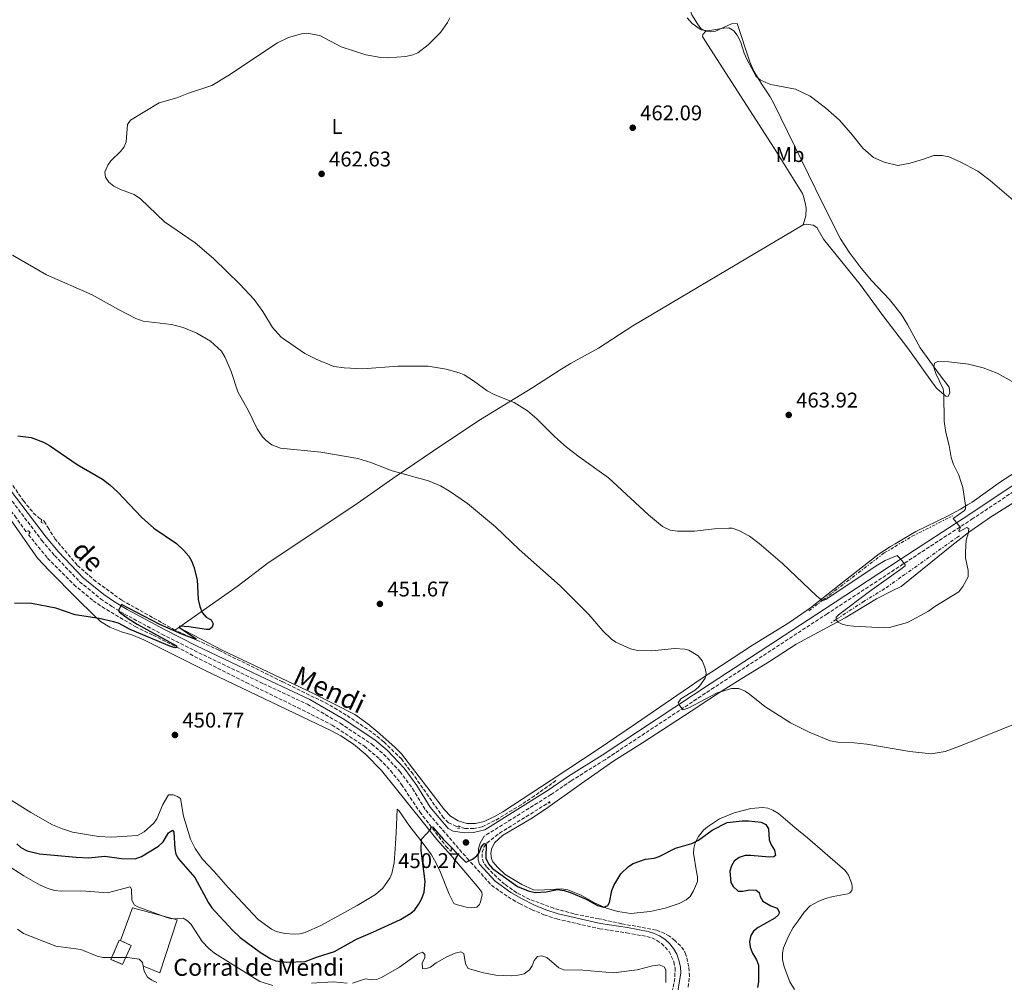
# Model space of a CAD drawing. Units: metres. Extents: x 625294 to 628770, y 4685604 to 4687977.
# Drawn here: x 627302 to 627765, y 4687277 to 4687730 of the extents above; entities that cross this region are included whole.
import ezdxf
from ezdxf.enums import TextEntityAlignment as Align

# ---------------------------------------------------------------- set-up
doc = ezdxf.new("R2010")
doc.units = ezdxf.units.M
doc.header["$MEASUREMENT"] = 0
for name, pattern in [('DGN Style 2', [1.7399219301090239, 1.043953158065414, -0.6959687720436097]), ('DGN Style 3', [2.435890702152634, 1.739921930109024, -0.6959687720436097]), ('DGN Style 5', [1.217945351076317, 0.5219765790327072, -0.6959687720436097]), ('DGN Style 7', [3.4798438602180486, 1.565929737098122, -0.6959687720436097, 0.5219765790327072, -0.6959687720436097])]:
    doc.linetypes.add(name, pattern=pattern)
for name, color, linetype, lineweight in [('Barranco lineal', 142, 'DGN Style 3', 13), ('Barranco lineal no visto', 142, 'DGN Style 5', 0), ('Cabeza de talud', 9, 'DGN Style 7', 0), ('Camino', 7, 'DGN Style 3', 0), ('construcción   en ruinas', 1, 'Continuous', 0), ('contrucción  en ruinas', 1, 'DGN Style 3', 13), ('corral', 7, 'Continuous', 0), ('Cota de punto acotado terreno', 7, 'Continuous', 0), ('Curva de nivel directora', 30, 'Continuous', 30), ('Curva de nivel intermedia', 30, 'Continuous', 0), ('Etiqueta de uso rústico', 92, 'Continuous', 0), ('Línea  de muro-pared o tapia', 1, 'Continuous', 13), ('Línea de cambio de uso (parcela vista)', 92, 'Continuous', 0), ('Margen derecho', 7, 'Continuous', 0), ('Pontón-alcantarilla (pasos de agua)', 1, 'DGN Style 2', 0), ('Punto acotado terreno (símbolo)', 7, 'Continuous', 0)]:
    doc.layers.add(name, color=color, linetype=linetype, lineweight=lineweight)
doc.styles.add('Style-Arial', font='arial.ttf')

# ---------------------------------------------------------------- blocks, each defined once
blk = doc.blocks.new('5PATER')
at = {"layer": 'Barranco lineal no visto', "linetype": 'Continuous', "lineweight": 0}
h = blk.add_hatch(color=51, dxfattribs=at)
edge = h.paths.add_edge_path()
edge.add_ellipse((0, 0), major_axis=(-0.1095731443231308, -0.1110710700762829), ratio=0.9994222409660317, start_angle=0, end_angle=360)

msp = doc.modelspace()

# ---------------------------------------------------------------- linework, layer by layer
at = {"layer": 'Barranco lineal', "color": 142, "linetype": 'DGN Style 3', "lineweight": 13}
for points in [[(627195.6699999999, 4687711.199999999, 450.3500000000058), (627197.3700000001, 4687703.59, 450.3999999999942), (627200.1500000004, 4687693.99, 450.2400000000052), (627207.8300000001, 4687672.789999999, 450.1399999999995), (627228.6200000001, 4687633.189999999, 450.0099999999948), (627244.0899999999, 4687604.609999999, 449.8999999999942), (627249.8600000005, 4687593.279999999, 449.7599999999948), (627263.5700000003, 4687568.680000001, 449.7299999999959), (627277.0300000003, 4687543.600000001, 449.6300000000047), (627282.9800000006, 4687533.789999999, 449.6199999999953), (627290.2400000002, 4687522.57, 449.5099999999948), (627303.4400000004, 4687503.24, 449.4799999999959), (627308.2400000002, 4687497.470000001, 449.429999999993), (627310.6500000004, 4687495.210000001, 449.3999999999942), (627313.29, 4687493.619999999, 449.2799999999989), (627315.4699999997, 4687490, 449.2899999999936)], [(627304.6399999997, 4687488.76, 449.6199999999953), (627300.1200000001, 4687495.25, 449.2299999999959), (627294.04, 4687503.189999999, 449.0599999999977), (627276.75, 4687528.130000001, 449.3300000000018), (627269.0599999997, 4687540.9, 449.3500000000058), (627254.0899999999, 4687567.82, 449.2799999999989)], [(627374.7199999997, 4687442.439999999, 449.929999999993), (627349.7300000006, 4687456.470000001, 449.5200000000041), (627337.5800000001, 4687465.300000001, 449.6499999999942), (627328.7199999997, 4687472.970000001, 449.3899999999995), (627318.4699999997, 4687485.140000001, 449.2599999999948), (627315.4699999997, 4687490, 449.2899999999936)], [(627305.8099999997, 4687487.25, 449.1999999999971), (627314.8700000001, 4687476.25, 449.4199999999983), (627327.1600000003, 4687463.800000001, 449.5800000000018), (627336.25, 4687456.230000001, 449.6999999999971), (627340.4900000002, 4687453.359999999, 449.7200000000012), (627356.0700000003, 4687444.07, 449.929999999993), (627364.4500000002, 4687440.050000001, 449.929999999993), (627408.1600000003, 4687417.710000001, 450.4199999999983), (627432.3600000005, 4687406.02, 450.6600000000035), (627448.6500000004, 4687397.710000001, 450.7700000000041), (627463.8200000003, 4687387.869999999, 450.8999999999942), (627470.9800000006, 4687381.76, 450.9799999999959), (627476.1399999997, 4687376.310000001, 450.9700000000012), (627481.3099999997, 4687369.83, 450.8800000000047), (627489.8799999999, 4687356.880000001, 450.429999999993), (627502.1900000004, 4687340.859999999, 449.4199999999983), (627504.4400000004, 4687338.449999999, 449.0899999999965), (627504.6600000003, 4687338.529999999, 449.1399999999995), (627505.2800000003, 4687339.789999999, 449.0899999999965)], [(627553.9100000003, 4687371.619999999, 452.2200000000012), (627543.8399999999, 4687364.430000001, 451.3399999999965), (627537.5899999999, 4687360.300000001, 451.1199999999953), (627525.2000000002, 4687352.789999999, 450.7700000000041), (627519.1799999997, 4687349.890000001, 450.25), (627515.2699999996, 4687349.09, 450.1399999999995), (627511.1299999999, 4687349.16, 450.1000000000058), (627507.0899999999, 4687350.08, 450.1199999999953), (627503.3200000003, 4687351.82, 450.2100000000065), (627501.0700000003, 4687354.15, 450.320000000007), (627486.7100000001, 4687374.609999999, 451.0500000000029), (627481.2100000001, 4687381.789999999, 451.2700000000041), (627472.9699999997, 4687389.91, 451.0200000000041), (627467.2800000003, 4687394.4, 450.8999999999942), (627455.3300000001, 4687402.480000001, 450.7700000000041), (627446.7100000001, 4687407.560000001, 450.7700000000041), (627425.2400000002, 4687418.15, 450.2299999999959), (627395.3799999999, 4687432.960000001, 450.1499999999942), (627374.7199999997, 4687442.439999999, 449.929999999993)], [(627616.0999999996, 4687274.529999999, 445.4400000000023), (627616.6799999997, 4687279.539999999, 445.5500000000029), (627616.3399999999, 4687284.130000001, 445.9400000000023), (627615.0599999997, 4687289.74, 446.3899999999995), (627614.0899999999, 4687291.939999999, 446.6699999999983), (627612.54, 4687293.9, 446.820000000007), (627609.7699999996, 4687296.449999999, 447.0599999999977), (627607.3200000003, 4687298.41, 447.2299999999959), (627605.1399999997, 4687299.630000001, 447.3399999999965), (627601, 4687301.350000001, 447.3899999999995), (627584.7800000003, 4687304.310000001, 447.7299999999959), (627574.1299999999, 4687306.630000001, 448.0800000000018), (627562.4199999999, 4687308.91, 447.9900000000052), (627552.8899999997, 4687311.58, 448.1300000000047), (627541.6799999997, 4687315.75, 448.4900000000052), (627535.4500000002, 4687318.9, 448.6000000000058), (627529.7199999997, 4687322.9, 448.7200000000012), (627524.2999999998, 4687327.92, 449.0800000000018), (627521.3200000003, 4687331.01, 449.3399999999965), (627519.9100000003, 4687333.050000001, 449.5299999999989), (627519.1799999997, 4687335.430000001, 449.7100000000065), (627519.2100000001, 4687337.92, 449.8699999999953), (627520.0099999999, 4687340.279999999, 449.9799999999959), (627521.4900000002, 4687342.289999999, 450.0299999999989), (627527.3700000001, 4687346.92, 450.4600000000065), (627550.9400000004, 4687361.5, 451.6000000000058)]]:
    msp.add_polyline3d(points, dxfattribs=at)
at = {"layer": 'Cabeza de talud', "color": 9, "linetype": 'DGN Style 7', "lineweight": 0, "extrusion": (-0.1032602526027811, -0.0794914610356508, 0.9914728578507975), "elevation": -436971.2191852002, "flags": 128}
msp.add_lwpolyline([(-3331452.631982127, 3328160.81947341), (-3331452.631982127, 3328169.193135087)], dxfattribs=at)
at = {"layer": 'Cabeza de talud', "color": 9, "linetype": 'DGN Style 7', "lineweight": 0, "extrusion": (-0.0940900374944207, -0.06137621342396982, 0.9936699780460483), "elevation": -346299.7723869369, "flags": 128}
msp.add_lwpolyline([(-3583068.645276873, 3067221.614565606), (-3583068.645276874, 3067218.751793365)], dxfattribs=at)
at = {"layer": 'Cabeza de talud', "color": 9, "linetype": 'DGN Style 7', "lineweight": 0}
for points in [[(627679.4587059581, 4687456.554397337, 459.8111999999965), (627708.3300000009, 4687478.78, 464.600000000006), (627713.2200000016, 4687481.649999999, 464.4600000000065), (627721.4500000014, 4687486.569999999, 463.479999999996), (627740.5399999998, 4687496.160000001, 460.9600000000065)], [(627743.62, 4687486.779999999, 460.3999999999943), (627716.1500000019, 4687467.28, 464.3200000000071), (627708.4500000017, 4687461.84, 462.9199999999984), (627698.8600000005, 4687456.019999999, 461.6600000000037), (627685.6825573609, 4687447.424174627, 459.8815999999935)]]:
    msp.add_polyline3d(points, dxfattribs=at)
at = {"layer": 'Camino', "color": 7, "linetype": 'DGN Style 3', "lineweight": 0}
for points in [[(627947.1199999999, 4687625.080000004, 460.7599999999948), (627936.9200000007, 4687618.590000001, 460.2599999999947), (627917.1700000007, 4687605.309999999, 460.0000000000002), (627872.5599999987, 4687575.539999999, 460.1399999999994), (627830.8799999993, 4687548.039999999, 459.929999999993), (627785.3999999977, 4687518.470000001, 459.4900000000052), (627749.9499999977, 4687494.850000003, 459.9600000000065), (627717.199999998, 4687473.520000001, 460.1399999999994), (627681.5100000009, 4687450.100000002, 458.8099999999979), (627628.2499999988, 4687415.390000001, 455.6100000000007), (627577.0000000006, 4687381.460000004, 453.279999999999), (627561.1299999986, 4687371.570000002, 452.5099999999949), (627551.5699999987, 4687365.050000002, 452.1600000000037), (627520.199999998, 4687345.460000004, 450.529999999999)], [(627295.2100000014, 4687506.920000004, 449.8300000000019), (627312.1499999973, 4687484.600000002, 450.0099999999948), (627318.0899999985, 4687477.52, 449.8600000000006), (627329.9200000014, 4687465.190000002, 449.9700000000013), (627339.7299999995, 4687457.15, 449.9999999999999), (627344.989999999, 4687453.560000001, 450.0500000000029), (627351.0100000004, 4687449.989999998, 450.1199999999953), (627368.6399999993, 4687440.469999999, 450.2500000000001), (627383.7399999979, 4687432.82, 450.3800000000048), (627416.3299999969, 4687417.200000001, 450.5399999999936), (627437.0200000001, 4687407.570000002, 450.8699999999955), (627452.480000001, 4687398.580000003, 451.2599999999948), (627467.28, 4687388.800000001, 451.3600000000007), (627472.8500000001, 4687384.050000001, 451.3000000000031), (627480.5399999992, 4687375.899999999, 451.2400000000052), (627486.449999999, 4687367.88, 451.1000000000058), (627492.6799999984, 4687357.640000002, 450.820000000007), (627512.12, 4687335.070000002, 450.0099999999948), (627523.6, 4687322.410000001, 449.5599999999977), (627531.3799999984, 4687316.940000001, 449.2100000000065), (627536.8199999988, 4687313.75, 449.020000000004), (627542.4699999993, 4687310.949999999, 448.8399999999966), (627548.2899999997, 4687308.539999999, 448.6999999999971), (627554.2699999989, 4687306.530000002, 448.5800000000018), (627574.4600000015, 4687301.95, 448.5000000000001), (627587.1599999995, 4687300.030000002, 448.0200000000041), (627596.6999999993, 4687298.270000001, 447.9199999999983), (627598.9600000012, 4687297.59, 447.8099999999977), (627601.3599999996, 4687296.480000001, 447.6600000000037), (627603.55, 4687295.010000003, 447.4999999999999), (627607.1299999986, 4687291.180000002, 447.1100000000006), (627609.3700000006, 4687286.430000002, 446.6900000000023), (627609.9699999974, 4687283.56, 446.449999999997), (627609.8099999987, 4687278.580000004, 446.0700000000071), (627608.7600000004, 4687273.160000001, 445.8899999999994)]]:
    msp.add_polyline3d(points, dxfattribs=at)
at = {"layer": 'construcción   en ruinas', "color": 1, "linetype": 'Continuous', "lineweight": 0}
msp.add_polyline3d([(627354.2199999997, 4687294.039999999, 444.6499999999942), (627350.0300000003, 4687285.189999999, 444.5099999999948), (627344.6299999999, 4687287.5, 442.6199999999953), (627348.5099999999, 4687296.609999999, 442.9700000000012), (627349.0700000003, 4687296.359999999, 443.1399999999995)], close=True, dxfattribs=at)
at = {"layer": 'contrucción  en ruinas', "color": 1, "linetype": 'DGN Style 3', "lineweight": 13, "extrusion": (-0.2391284945735475, 0.09793257216327098, 0.9660366320137527), "elevation": 309450.0398182326, "flags": 128}
msp.add_lwpolyline([(-4575378.692157192, -1155145.534698517), (-4575388.469921209, -1155144.992913665), (-4575388.665061899, -1155150.836450275)], dxfattribs=at)
at = {"layer": 'contrucción  en ruinas', "color": 1, "linetype": 'DGN Style 3', "lineweight": 13}
msp.add_polyline3d([(627349.0700000003, 4687296.359999999, 443.1399999999995), (627348.5099999999, 4687296.609999999, 442.9700000000012), (627344.6299999999, 4687287.5, 442.6199999999953), (627350.0300000003, 4687285.189999999, 444.5099999999948)], dxfattribs=at)
at = {"layer": 'Curva de nivel directora', "color": 30, "linetype": 'Continuous', "lineweight": 30, "elevation": 450, "flags": 128}
for points in [[(627300.7900000004, 4687533.859999999), (627307.0699999991, 4687533.000000001), (627312.9000000006, 4687530.850000001), (627315.7399999994, 4687529.210000002), (627328.7399999991, 4687520.380000001), (627340.5999999989, 4687513.34), (627344.1100000005, 4687510.7), (627347.8200000008, 4687507.250000002), (627358.999999999, 4687495.610000002), (627364.73, 4687490.4), (627375.4299999997, 4687483.130000002), (627378.9700000003, 4687479.840000002), (627381.1899999998, 4687477.210000001), (627382.4399999992, 4687475.04), (627383.5999999995, 4687472.11), (627385.249999999, 4687466.090000001), (627385.6600000003, 4687456.880000002), (627386.3599999998, 4687453.550000002), (627387.4999999999, 4687450.630000004), (627389.4499999988, 4687448.529999999), (627391.7199999997, 4687447.270000001), (627392.6699999997, 4687445.400000002), (627392.2800000008, 4687443.740000002), (627391.0400000003, 4687442.730000001), (627389.5899999996, 4687442.660000003), (627381.3199999996, 4687444.000000001), (627376.8200000002, 4687444.250000001), (627376.8099999989, 4687443.680000001), (627384.6499999999, 4687438.29), (627384.5699999994, 4687438.060000001), (627377.9099999985, 4687440.439999999), (627367.6600000003, 4687445), (627349.6400000004, 4687454.430000001)], [(627349.6400000004, 4687454.430000001), (627348.1399999983, 4687451.700000001), (627348.6799999991, 4687450.850000001), (627352.7400000005, 4687447.82), (627356.909999999, 4687445.230000002), (627375.3899999995, 4687435.070000002), (627375.5199999993, 4687434.730000001), (627375.2099999984, 4687434.300000002), (627374.6200000006, 4687434.109999999), (627372.3999999989, 4687434.789999999), (627353.6700000003, 4687442.770000001), (627348.1499999994, 4687445.630000002), (627345.7699999989, 4687446.380000001), (627339.0599999989, 4687447.940000001), (627327.7899999992, 4687449.550000001), (627318.6799999987, 4687452.7), (627307.259999999, 4687454.980000002), (627299.2999999995, 4687455.130000002)], [(627449.7899999998, 4687291.279999999), (627460.0699999994, 4687297.039999999), (627467.7899999997, 4687300.27), (627480.879999999, 4687306.350000001), (627485.5999999996, 4687309.240000002), (627487.4699999982, 4687310.9), (627489.3100000002, 4687313.420000001), (627490.8999999993, 4687316.210000001), (627491.9199999986, 4687319.100000001), (627492.4599999995, 4687324.190000001), (627490.5599999995, 4687338.790000001), (627490.6100000008, 4687344.100000001), (627494.9000000001, 4687348.690000001), (627495.2499999988, 4687349.79), (627495.7899999998, 4687349.83), (627500.8100000002, 4687344.000000001), (627511.5199999987, 4687333.320000002), (627512.0599999997, 4687333.340000001), (627514.6599999992, 4687334.720000001), (627516.6299999984, 4687336.250000001), (627517.8499999989, 4687337.580000001), (627518.7499999995, 4687340.310000001), (627519.9900000001, 4687341.900000002), (627520.5399999999, 4687342.010000002), (627521.1599999992, 4687341.92), (627520.9199999999, 4687335.189999999), (627522.2599999988, 4687332.42), (627524.0200000001, 4687330.300000002), (627535.7799999994, 4687321.750000002), (627540.8800000001, 4687319.710000001), (627544.1500000001, 4687319.010000002), (627549.3499999992, 4687319.250000001), (627554.6299999988, 4687320.37), (627557.74, 4687319.880000001), (627560.8200000002, 4687318.970000002), (627568.1299999993, 4687315.800000002), (627573.469999999, 4687312.810000001), (627576.4100000005, 4687312.150000001), (627578.2699999979, 4687312.910000003), (627579.1500000008, 4687314.36), (627580.1900000002, 4687319.880000001), (627581.1, 4687322.230000001), (627584.4500000004, 4687327.730000001), (627588.0899999995, 4687331.170000001), (627590.1999999994, 4687332.699999999), (627596.0199999998, 4687334.650000001), (627600.07, 4687335.210000002), (627602.4699999985, 4687335.930000001), (627610.1999999997, 4687339.78), (627617.8399999996, 4687342.070000002), (627620.9299999987, 4687343.54), (627627.3199999991, 4687348.240000002), (627634.409999999, 4687351.84), (627641.4499999998, 4687352.720000003), (627644.4699999995, 4687352.720000003), (627650.3999999994, 4687352.119999999), (627652.6100000001, 4687350.970000003), (627653.8999999998, 4687348.970000002), (627654.1999999993, 4687343.790000001), (627655.1000000001, 4687341.360000002), (627656.7499999997, 4687338.830000001), (627657.219999999, 4687336.420000001), (627656.3600000007, 4687335.740000002), (627654.4000000005, 4687335.540000001), (627645.4699999987, 4687336.45), (627642.9699999997, 4687336.420000001), (627640.0700000008, 4687335.42), (627637.7899999986, 4687333.779999999), (627636.4099999995, 4687331.54), (627635.6699999997, 4687329), (627636.0899999999, 4687323.710000002), (627637.2599999988, 4687321.820000002), (627639.6300000004, 4687319.680000001), (627641.7800000006, 4687319.539999999), (627644.900000001, 4687320.2), (627648.0599999992, 4687320.070000002), (627649.4800000008, 4687318.92), (627649.9099999999, 4687317.12), (627651.1599999995, 4687314.86), (627654.9900000006, 4687312.680000002), (627657.959999999, 4687311.619999999), (627659.0099999994, 4687309.630000004), (627658.4299999983, 4687308.380000001), (627656.7999999989, 4687306.939999999), (627648.94, 4687302.59), (627646.8900000004, 4687300.880000002), (627645.509999999, 4687298.820000002), (627644.9199999989, 4687296.010000002), (627645.2299999995, 4687293.26), (627646.3200000003, 4687290.52), (627648.2999999984, 4687287.280000002), (627649.159999999, 4687284.830000001), (627649.1700000003, 4687276.930000001), (627648.77, 4687274.27)], [(627300.3999999993, 4687341.840000002), (627302.279999999, 4687340.189999999), (627305.2800000008, 4687338.600000001), (627311.07, 4687337.120000001), (627328.3199999989, 4687335.540000001), (627334.0599999988, 4687335.370000001), (627341.8199999994, 4687336.090000001), (627349.5499999986, 4687334.91), (627355.9900000005, 4687334.78), (627358.999999999, 4687335.930000001), (627366.9400000006, 4687340.789999999), (627369.1199999999, 4687342.76), (627371.7699999985, 4687347.119999999), (627373.5399999989, 4687348.27), (627374.2599999985, 4687347.310000001), (627374.7300000002, 4687339.590000001), (627375.1900000006, 4687336.970000001), (627376.3699999985, 4687334.760000001), (627384.0699999987, 4687326.000000001), (627390.5199999994, 4687314.080000001), (627392.0300000005, 4687311.840000001), (627401.5999999993, 4687301.449999999), (627405.4599999995, 4687297.84), (627415.0100000004, 4687290.780000002), (627419.7899999992, 4687287.810000001), (627422.0999999981, 4687286.840000001), (627427.3599999998, 4687286.260000002), (627435.9200000004, 4687286.520000001), (627441.7999999991, 4687288.78), (627449.7899999998, 4687291.279999999)]]:
    msp.add_lwpolyline(points, dxfattribs=at)
at = {"layer": 'Curva de nivel intermedia', "color": 30, "linetype": 'Continuous', "lineweight": 0, "flags": 128}
for points, elevation in [([(627392.0100000004, 4687698.569999999), (627399.6500000001, 4687703.08), (627422.99, 4687718.680000001), (627428.0999999996, 4687721.220000001), (627434.2999999999, 4687722.929999999), (627436.7899999999, 4687723.17), (627442.9299999999, 4687722.109999998), (627452.9700000006, 4687716.699999999), (627464.5500000009, 4687713.009999999), (627471.5200000004, 4687711.829999999), (627474.8500000006, 4687711.580000001), (627483.3399999999, 4687712.15), (627486.6700000003, 4687713.020000001), (627488.9800000014, 4687713.99), (627493.7500000013, 4687717.73), (627499.5400000004, 4687723.470000001), (627502.9300000012, 4687728.17), (627504.0100000007, 4687730.430000001)], 460.0000000000001), ([(627615.6300000013, 4687730.400000001), (627617.92, 4687727.75), (627622.2300000017, 4687724.779999999), (627625.3200000008, 4687724.319999999), (627632.820000002, 4687725.630000001), (627635.2400000005, 4687725.699999998), (627637.4900000013, 4687724.350000001), (627639.1299999997, 4687722.300000001), (627640.700000001, 4687719.33), (627642.4700000013, 4687713.76), (627643.7000000007, 4687710.960000002), (627648.0700000004, 4687702.869999998), (627650.0000000016, 4687701.279999998), (627652.5600000009, 4687699.96), (627654.9100000003, 4687699.119999999), (627666.5000000017, 4687696.810000001), (627673.4599999998, 4687693.59), (627680.6399999993, 4687688.02), (627687.2000000017, 4687682.279999999), (627693.4500000014, 4687675.3), (627698.180000001, 4687669.039999999), (627703.2100000001, 4687664.65), (627708.2200000014, 4687662.55), (627714.6299999997, 4687660.999999999), (627720.4800000014, 4687662.13), (627726.7100000008, 4687663.859999999), (627731.6900000008, 4687665.679999999), (627735.4800000016, 4687665.730000001), (627738.7300000016, 4687665.069999998), (627744.0400000003, 4687662.63), (627752.25, 4687658.289999999), (627758.0599999992, 4687653.96), (627769.11, 4687644.439999999)], 460.0000000000001), ([(627345.9800000013, 4687651.28), (627343.6400000011, 4687653.180000001), (627342.13, 4687655.41), (627341.7700000001, 4687657.880000001), (627343.1100000013, 4687661.15), (627344.5700000009, 4687663.16), (627349.1799999998, 4687667.57), (627350.9000000008, 4687669.689999999), (627351.8200000017, 4687672.009999999), (627352.3600000005, 4687680.239999999), (627353.8200000002, 4687682.310000001), (627367.3099999994, 4687690.36), (627375.6300000009, 4687692.74), (627381.1400000006, 4687694.970000001), (627392.0100000004, 4687698.569999999)], 460.0000000000001), ([(627679.4587059581, 4687456.554397337), (627678.9500000017, 4687456.539999997), (627676.5199999998, 4687458.480000001), (627660.5300000015, 4687473.749999999), (627649.53, 4687483.189999999), (627644.9099999999, 4687486.539999999), (627639.9400000012, 4687489.249999999), (627636.8099999997, 4687490.289999999), (627635.2200000006, 4687490.380000001), (627628.4500000001, 4687490.060000001), (627619.0700000012, 4687488.92), (627611.0300000012, 4687488.930000001), (627607.6200000005, 4687489.439999999), (627604.0500000007, 4687491.220000001), (627597.4700000006, 4687496.65), (627578.6300000001, 4687513.98), (627564.800000001, 4687523.91), (627558.88, 4687528.529999998), (627553.300000001, 4687533.550000001), (627544.9900000006, 4687541.84), (627540.5899999995, 4687545.529999999), (627534.2900000007, 4687549.51), (627525.2400000005, 4687553.149999999), (627521.5900000005, 4687554.970000001), (627515.1799999999, 4687559.699999998), (627510.7300000021, 4687562.430000001), (627508.4600000011, 4687563.46), (627502.2699999996, 4687565.230000001), (627493.7400000001, 4687566.5), (627479.5100000009, 4687566.529999998), (627463.1500000017, 4687565.310000001), (627454.3800000009, 4687565.720000001), (627449.3800000007, 4687566.449999998), (627441.2100000011, 4687569.79), (627435.7400000016, 4687572.539999999), (627424.7500000013, 4687580.239999999), (627420.5400000003, 4687584.75), (627416.070000002, 4687592.26), (627412.0199999998, 4687597.939999999), (627405.3200000008, 4687605.09), (627392.8200000017, 4687617.210000001), (627384.29, 4687624.509999999), (627369.8200000017, 4687634.440000001), (627358.5300000019, 4687645.33), (627355.5400000011, 4687647.270000001), (627349.1200000016, 4687649.689999999), (627345.9800000013, 4687651.28)], 460.0000000000001), ([(627298.3600000007, 4687618.73), (627314.2800000019, 4687609.599999999), (627335.8800000005, 4687600.13), (627348.1300000015, 4687593.239999999), (627356.3200000012, 4687589.029999998), (627359.740000001, 4687587.73), (627373.1100000018, 4687586.09), (627378.5600000012, 4687584.800000002), (627385.0099999999, 4687582.159999999), (627391.4800000006, 4687578.359999999), (627396.5700000002, 4687573.699999999), (627398.3899999995, 4687570.670000001), (627401.15, 4687564.039999999), (627404.3500000008, 4687554.56), (627409.2500000002, 4687545.520000001), (627413.4099999999, 4687537.029999998), (627415.8600000021, 4687533.27), (627417.6400000012, 4687531.529999998), (627420.3700000005, 4687529.579999999), (627424.4200000004, 4687527.980000001), (627443.3900000004, 4687526.179999999), (627460.8099999992, 4687523.07), (627466.870000001, 4687521.32), (627476.8900000014, 4687517.41), (627494.0300000008, 4687512.63), (627499.5500000016, 4687510.24), (627503.7800000005, 4687507.779999999), (627512.2499999997, 4687501.960000001), (627525.4999999999, 4687491.039999997), (627536.5500000005, 4687480.38), (627555.8200000002, 4687463.259999999), (627569.3400000007, 4687449.77), (627575.9400000012, 4687442.060000001), (627580.0899999996, 4687438.12), (627582.1500000005, 4687436.689999999), (627588.9600000011, 4687433.67), (627592.22, 4687432.9), (627598.9900000005, 4687432.689999999), (627609.5899999996, 4687433.83), (627614.5600000008, 4687433.470000001), (627616.36, 4687432.909999999), (627620.7699999999, 4687430.27), (627622.6200000007, 4687427.980000001), (627623.9400000017, 4687424.98), (627624.5200000006, 4687422.130000002), (627624.0600000002, 4687419.880000001), (627621.4900000019, 4687415.980000001), (627619.5700000019, 4687414.269999998), (627612.6600000008, 4687410.07), (627611.4500000015, 4687408.170000001), (627611.9800000011, 4687407.009999998), (627613.7200000002, 4687404.970000001), (627616.4000000001, 4687405.929999999), (627629.7599999999, 4687412.88), (627636.4100000019, 4687414.92), (627639.9099999998, 4687414.909999999), (627642.8700000015, 4687413.619999997), (627645.0100000005, 4687412.25), (627652.1100000016, 4687406.449999999), (627664.1400000014, 4687398.749999999), (627673.0100000006, 4687394.369999998), (627682.8900000001, 4687390.380000001), (627686.4800000021, 4687389.649999999), (627694.1399999998, 4687389.429999999), (627700.1500000001, 4687388.829999999), (627720.2700000012, 4687385.289999999), (627730.4300000002, 4687384.149999999), (627736.9099999999, 4687385.380000001), (627744.1600000008, 4687387.92)], 455), ([(627738.6800000002, 4687568.609999999), (627733.5599999994, 4687568.720000002), (627731.9500000001, 4687567.930000001), (627731.6399999994, 4687566.079999999), (627731.7900000014, 4687565.449999999), (627732.5900000016, 4687563.08), (627735.9900000013, 4687555.829999999), (627736.320000002, 4687553.350000001), (627736.5400000011, 4687540.67), (627737.2899999999, 4687535.41), (627738.8099999998, 4687529.269999999), (627739.7300000007, 4687523.600000001), (627740.930000001, 4687520.279999998), (627743.3800000009, 4687515.27), (627744.5400000009, 4687511.850000001), (627745.2000000002, 4687509.429999999), (627746.5400000013, 4687501.099999998), (627746.5200000012, 4687499.449999998), (627746.0200000005, 4687498.749999999), (627740.7600000012, 4687494.939999998), (627744.2100000001, 4687490.74), (627743.3700000019, 4687489.199999998), (627743.6700000013, 4687488.8), (627747.1500000015, 4687490.66), (627748.1200000016, 4687490.069999999), (627747.7999999998, 4687487.709999999), (627746.880000001, 4687484.909999999), (627746.49, 4687479.039999999), (627746.5500000003, 4687476.439999999), (627747.7900000007, 4687470.489999999), (627747.7300000006, 4687467.519999999), (627745.3099999998, 4687462.899999999), (627743.3200000004, 4687460.489999999), (627732.0700000008, 4687453.539999999), (627729.1000000002, 4687451.380000001), (627719.2800000011, 4687445.99), (627710.8099999997, 4687443.71), (627708.3200000019, 4687443.490000002), (627693.770000001, 4687444.249999999), (627690.9099999999, 4687444.550000001), (627688.5000000005, 4687445.199999998), (627686.5900000016, 4687446.130000001), (627685.6700000007, 4687447.239999999), (627685.6825573609, 4687447.424174627)], 460.0000000000001), ([(627776.8500000003, 4687554.630000001), (627761.4299999999, 4687563.209999999), (627754.8099999992, 4687565.730000001), (627747.9299999994, 4687567.449999999), (627738.6800000002, 4687568.609999999)], 460.0000000000001), ([(627685.6825573609, 4687447.424174627), (627685.76, 4687448.560000001), (627686.8500000008, 4687449.630000001), (627701.3900000007, 4687460.59), (627716.1800000009, 4687471.010000001), (627718.0899999997, 4687472.689999999), (627718.0700000018, 4687473.189999999), (627716.7400000019, 4687474.989999999), (627714.4000000017, 4687477.460000001), (627708.730000001, 4687475.080000001), (627704.4300000005, 4687472.689999999), (627680.8600000006, 4687456.869999998), (627680.0100000012, 4687456.569999999), (627679.4587059581, 4687456.554397337)], 460), ([(627744.1600000008, 4687387.92), (627782.3600000001, 4687403.409999999)], 455), ([(627295.3800000012, 4687332.199999999), (627303.6400000004, 4687326.859999999), (627311.3100000013, 4687322.38), (627314.6600000019, 4687320.960000001), (627318.1300000009, 4687319.98), (627321.4099999999, 4687319.539999999), (627330.7599999997, 4687319.76), (627343.0300000008, 4687318.84), (627353.7000000017, 4687321.649999999), (627354.2400000002, 4687320.63), (627354.5100000007, 4687315.359999999), (627355.7500000012, 4687313.059999999), (627357.2100000008, 4687312.25), (627370.9200000013, 4687307.23), (627373.3399999999, 4687306.590000001), (627378.6600000019, 4687306.880000001), (627380.5599999995, 4687305.67), (627382.360000001, 4687303.92), (627387.5900000014, 4687295.88), (627390.6600000003, 4687292.599999999), (627393.4100000019, 4687290.470000001), (627414.7199999997, 4687277.16)], 445), ([(627300.7000000009, 4687301.789999999), (627303.5100000006, 4687299.76), (627318.7800000013, 4687293.74), (627330.5300000017, 4687292.119999997), (627338.2200000007, 4687289.08), (627340.8800000006, 4687288.419999998), (627352.4400000009, 4687288.430000001), (627357.9400000017, 4687287.560000001), (627359.4500000004, 4687286.060000001), (627360.2100000004, 4687281.979999999), (627361.8200000019, 4687279.179999998), (627363.8499999993, 4687277.71), (627366.29, 4687276.720000001)], 440), ([(627458.1700000018, 4687276.4), (627464.3200000006, 4687278.439999999), (627466.9500000015, 4687277.970000002), (627469.4500000004, 4687278.13), (627471.8800000001, 4687278.98), (627480.3899999994, 4687283.899999999), (627488.7600000001, 4687289.939999999), (627491.1400000006, 4687290.899999999), (627492.3099999997, 4687289.849999999), (627492.2300000014, 4687288.199999999), (627491.0500000013, 4687285.91), (627491.2100000001, 4687283.210000001), (627492.5900000012, 4687283.05), (627494.9600000005, 4687283.82), (627497.6500000017, 4687285.899999999), (627502.5900000016, 4687288.779999998), (627506.4800000007, 4687290.499999999), (627509.2400000012, 4687291.060000001), (627510.5599999998, 4687290.220000001), (627511.3600000001, 4687285.460000001), (627512.5600000003, 4687283.26), (627519.8499999993, 4687281.160000001), (627525.5700000013, 4687280.119999999), (627532.8800000004, 4687279.719999999), (627536.1100000002, 4687280.060000001), (627539.0000000002, 4687280.789999997), (627541.5000000015, 4687282.539999999), (627542.7300000008, 4687284.439999999), (627543.5900000014, 4687287.050000001), (627545.29, 4687288.880000001), (627547.2800000017, 4687289.239999998), (627549.6700000011, 4687288.49), (627555.2099999998, 4687283.57), (627557.55, 4687282.63), (627566.54, 4687282.459999999), (627580.9900000005, 4687281.179999999), (627592.1600000019, 4687282.649999999), (627599.3200000012, 4687284.509999999), (627601.7999999999, 4687284.869999999), (627602.4700000006, 4687284.909999999), (627604.8200000019, 4687284.06), (627605.5599999997, 4687282.609999999), (627605.6600000003, 4687276.680000001)], 445), ([(627414.7199999997, 4687277.16), (627420.8399999997, 4687275.199999999)], 445), ([(627438.8799999999, 4687276.3), (627449.2000000019, 4687277.019999999), (627455.6600000015, 4687276.369999998)], 445)]:
    msp.add_lwpolyline(points, dxfattribs=dict(at, elevation=elevation))
at = {"layer": 'Línea  de muro-pared o tapia', "color": 1, "linetype": 'Continuous', "lineweight": 13}
msp.add_polyline3d([(627349.0700000003, 4687296.359999999, 442.0599999999977), (627354.7000000002, 4687311.82, 444.7200000000012), (627375.8499999996, 4687306.09, 446.1199999999953), (627367.7000000002, 4687281.180000001, 442.1300000000047), (627360.0199999996, 4687284.33, 441.570000000007)], dxfattribs=at)
at = {"layer": 'Línea de cambio de uso (parcela vista)', "color": 92, "linetype": 'Continuous', "lineweight": 0, "elevation": 459.7899999999936, "flags": 128}
msp.add_lwpolyline([(627624.3600000005, 4687724.100000001), (627622.1100000005, 4687725.449999999), (627620.4100000003, 4687727.529999999), (627617.8300000001, 4687731.880000001), (627615.3399999999, 4687738.970000001)], dxfattribs=at)
at = {"layer": 'Línea de cambio de uso (parcela vista)', "color": 92, "linetype": 'Continuous', "lineweight": 0, "extrusion": (-0.01894365133601942, -0.01327125856767724, 0.9997324700989206), "elevation": -73643.21896478512, "flags": 128}
msp.add_lwpolyline([(-3479112.631820767, 3202509.616137149), (-3479112.631820767, 3202511.777849434)], dxfattribs=at)
at = {"layer": 'Línea de cambio de uso (parcela vista)', "color": 92, "linetype": 'Continuous', "lineweight": 0}
for points in [[(627624.3600000005, 4687724.100000001, 459.7899999999936), (627623.0199999996, 4687722.640000001, 460.1199999999953), (627622.8300000001, 4687721.67, 460.2299999999959), (627624.1200000001, 4687719.539999999, 460.429999999993), (627630.8099999997, 4687709.039999999, 460.7700000000041), (627656.4600000001, 4687669.07, 460.929999999993), (627669.8899999997, 4687647.800000001, 461.429999999993), (627670.3799999999, 4687646.369999999, 461.2100000000065), (627671.0999999996, 4687643.390000001, 461.429999999993), (627671.5499999998, 4687640.930000001, 461.2100000000065), (627671.4600000001, 4687637.34, 461.429999999993), (627670.1399999997, 4687633.02, 461.1300000000047)], [(627670.1399999997, 4687633.02, 461.1300000000047), (627671.7699999996, 4687633.430000001, 461.1300000000047), (627674.8099999997, 4687632.92, 461.2400000000052), (627676.6500000004, 4687631.77, 461.3600000000006), (627679.7000000002, 4687626.380000001, 461.4700000000012), (627696.9600000001, 4687604.980000001, 461.2400000000052), (627707.6500000004, 4687590.430000001, 461.1999999999971), (627719.4699999997, 4687575.07, 460.2400000000052), (627731.3899999997, 4687558.039999999, 460.1199999999953), (627733.04, 4687556.109999999, 460.1199999999953), (627736.29, 4687553.189999999, 460.1199999999953), (627737.2999999998, 4687552.529999999, 460.1199999999953), (627738.3200000003, 4687552.289999999, 460.1199999999953), (627739.1900000004, 4687554.060000001, 460.1199999999953), (627738.79, 4687556.67, 460.1199999999953), (627734.2400000002, 4687562.630000001, 460.0099999999948), (627725.2199999997, 4687575.220000001, 460.4600000000065), (627719.2599999999, 4687586.199999999, 460.820000000007), (627716.2400000002, 4687591.039999999, 461.0200000000041), (627710.8200000003, 4687597.99, 461.4700000000012), (627702.25, 4687606.869999999, 461.3600000000006), (627697.4600000001, 4687612.630000001, 461.3699999999953), (627691.79, 4687620.210000001, 461.3099999999977), (627687.7199999997, 4687626.51, 461.0599999999977), (627679.1100000005, 4687643.57, 460.7200000000012), (627656.4000000004, 4687690.130000001, 460.1300000000047), (627654.7199999997, 4687693.310000001, 460.1199999999953), (627650.8200000003, 4687698.83, 459.8999999999942), (627647.0199999996, 4687705.32, 459.9799999999959), (627645.1200000001, 4687709.66, 460.0099999999948), (627639.1600000003, 4687727.689999999, 459.679999999993), (627636.4600000001, 4687727.529999999, 459.679999999993), (627628.5899999999, 4687724.050000001, 459.7899999999936), (627626.8200000003, 4687723.789999999, 459.7899999999936), (627624.3600000005, 4687724.100000001, 459.7899999999936)], [(627376.4900000002, 4687443.680000001, 449.9799999999959), (627403.9600000001, 4687462.980000001, 450.7899999999936), (627417.8799999999, 4687473.550000001, 451.8399999999965), (627460.4400000004, 4687502.02, 453.7400000000052), (627478.8399999999, 4687514.880000001, 455.3000000000029), (627500.3099999997, 4687529.430000001, 456.4600000000065), (627518.3899999997, 4687541.41, 458.3600000000006), (627543.04, 4687556.529999999, 461.1300000000047), (627555.4500000002, 4687564.52, 463.929999999993), (627560.7300000006, 4687567.789999999, 464.5399999999936), (627573.8700000001, 4687575.060000001, 464.5899999999965), (627590.04, 4687585.57, 463.7100000000065), (627670.1399999997, 4687633.02, 461.1300000000047)], [(627282.2400000002, 4687516.119999999, 448.820000000007), (627310.1500000004, 4687476.230000001, 449.2700000000041), (627315.5899999999, 4687470.380000001, 449.4100000000035), (627328.8200000003, 4687457.17, 449.5099999999948), (627336.5700000003, 4687449.4, 449.8999999999942), (627339.7999999998, 4687446.5, 450.070000000007), (627344.0499999998, 4687443.84, 450.0399999999936), (627349.6600000003, 4687441.609999999, 449.929999999993), (627354.4699999997, 4687440.230000001, 449.929999999993), (627360.1200000001, 4687437.869999999, 449.929999999993), (627388.6200000001, 4687423.630000001, 450.1199999999953), (627448.3899999997, 4687394.99, 450.7700000000041), (627452.7999999998, 4687392.630000001, 450.9499999999971), (627458.7400000002, 4687388.75, 451.1900000000023), (627464.4500000002, 4687383.9, 451.1900000000023), (627471.8899999997, 4687376.449999999, 451.1900000000023), (627478.9000000004, 4687367.609999999, 451.0500000000029), (627497.8700000001, 4687343.91, 449.7899999999936), (627504.5499999998, 4687336.51, 448.9799999999959), (627517.6500000004, 4687321.029999999, 448.3899999999995), (627519.0599999997, 4687319.109999999, 448.3899999999995), (627519.2000000002, 4687317.91, 448.25), (627518.4900000002, 4687314.609999999, 448.1100000000006), (627517.8899999997, 4687313.369999999, 448.1100000000006), (627516.6799999997, 4687312.08, 447.9700000000012), (627514.1799999997, 4687311.699999999, 447.9799999999959), (627512.3099999997, 4687311.949999999, 447.9700000000012), (627507, 4687313.34, 447.9700000000012), (627505.9000000004, 4687313.880000001, 448.1100000000006), (627503.7400000002, 4687318.130000001, 448.4100000000035), (627499.0700000003, 4687329.730000001, 449.2700000000041), (627496.8700000001, 4687334.199999999, 449.6000000000058), (627495.3099999997, 4687336.74, 449.7899999999936), (627490.9600000001, 4687342.600000001, 449.929999999993), (627485.1200000001, 4687350.08, 450.6300000000047), (627480.0300000003, 4687357.52, 451.4700000000012), (627479.1699999999, 4687358.210000001, 451.6100000000006), (627478.8099999997, 4687347.060000001, 452.5399999999936), (627478.3200000003, 4687339.49, 453.0099999999948), (627477.9000000004, 4687332.9, 453.9900000000052), (627476.6900000004, 4687327.980000001, 454.8300000000018), (627475.7199999997, 4687325.689999999, 455.0599999999977), (627472.4199999999, 4687321, 455.0800000000018), (627469.0300000003, 4687318.08, 454.9700000000012), (627460.4800000006, 4687312.92, 454.5200000000041), (627443.6600000003, 4687303.699999999, 454.4900000000052), (627435.9000000004, 4687300.16, 454.5500000000029), (627433.4299999997, 4687299.529999999, 454.5500000000029), (627430.9500000002, 4687299.4, 454.5500000000029), (627426.4400000004, 4687299.74, 454.8300000000018), (627422.3499999996, 4687300.65, 454.8300000000018), (627420.1100000005, 4687301.789999999, 454.7599999999948), (627413.9000000004, 4687306.26, 454.8099999999977), (627399.7000000002, 4687321.34, 454.4100000000035), (627393.0999999996, 4687328.82, 453.6699999999983), (627387.7000000002, 4687334.720000001, 452.7299999999959), (627384.2800000003, 4687339.66, 452.0299999999989), (627381.9699999997, 4687344.09, 451.7599999999948), (627378.7100000001, 4687354.960000001, 451.75), (627377.3200000003, 4687363.189999999, 451.75), (627375.9299999997, 4687364.109999999, 451.75), (627373.8200000003, 4687364.869999999, 451.8899999999995), (627371.6500000004, 4687364.880000001, 451.8899999999995), (627369.1100000005, 4687360.449999999, 452.0299999999989), (627366.1699999999, 4687353.609999999, 452.4499999999971), (627364.75, 4687351.57, 452.6900000000023), (627360.2999999998, 4687347.449999999, 453.1100000000006), (627357.1500000004, 4687345.77, 453.2700000000041), (627344.8200000003, 4687345.050000001, 453.2899999999936), (627338.75, 4687345.380000001, 453.1499999999942), (627326.5300000003, 4687347.42, 453.25), (627321.79, 4687348.869999999, 453.3300000000018), (627317.2199999997, 4687350.880000001, 453.4199999999983), (627307.0199999996, 4687356.689999999, 453.570000000007), (627297.6699999999, 4687362.430000001, 453.429999999993)], [(627770.0899999999, 4687516.640000001, 458.3399999999965), (627762.9400000004, 4687512.180000001, 458.8099999999977), (627749.5899999999, 4687502.619999999, 459.4600000000065), (627747.5, 4687501.279999999, 459.7899999999936), (627744.0999999996, 4687499.300000001, 460.4499999999971), (627738.0599999997, 4687495.960000001, 460.8899999999995), (627723.1799999997, 4687488.82, 463.070000000007), (627713.5099999999, 4687483.029999999, 464.820000000007), (627711.3200000003, 4687481.720000001, 464.9600000000065), (627705.9900000002, 4687478.279999999, 464.3899999999995), (627688.7199999997, 4687464.859999999, 461.320000000007), (627673.5800000001, 4687452.890000001, 459.1399999999995), (627663.4800000006, 4687445.84, 457.820000000007), (627646.3300000001, 4687435.27, 456.5299999999989), (627622.2699999996, 4687419.42, 454.8699999999953), (627591.3099999997, 4687398.279999999, 453.3899999999995), (627573.7100000001, 4687386.369999999, 453.0099999999948), (627551.6799999997, 4687371.77, 451.9900000000052), (627528.9500000002, 4687356.970000001, 451.2799999999989), (627525.0300000003, 4687354.720000001, 451.0399999999936), (627520.1799999997, 4687352.430000001, 450.6499999999942), (627516.1100000005, 4687351.42, 450.5500000000029), (627511.9299999997, 4687351.51, 450.4900000000052), (627507.9100000003, 4687352.680000001, 450.4799999999959), (627504.3300000001, 4687354.859999999, 450.5200000000041), (627501.4400000004, 4687357.9, 450.6000000000058), (627481.2599999999, 4687384.16, 451.1300000000047), (627478.29, 4687387.180000001, 451.0399999999936), (627471.0300000003, 4687393.550000001, 451.2599999999948), (627465.3899999997, 4687398.279999999, 450.820000000007), (627459.29, 4687402.65, 450.9199999999983), (627439.8799999999, 4687412.630000001, 450.6900000000023), (627396.9500000002, 4687432.970000001, 450.179999999993), (627376.4900000002, 4687443.680000001, 449.9799999999959)], [(627525.0099999999, 4687342.380000001, 451.070000000007), (627528.7699999996, 4687345.880000001, 451.070000000007), (627542.04, 4687353.57, 451.6999999999971), (627549.0199999996, 4687358.25, 451.5200000000041), (627565.8600000005, 4687370.310000001, 452.2100000000065), (627581.1500000004, 4687380.859999999, 453.2299999999959), (627594.6600000003, 4687389.430000001, 453.320000000007), (627617.4500000002, 4687404.27, 454.3500000000058), (627625.8099999997, 4687409.76, 454.1000000000058), (627630.8799999999, 4687413.07, 454.3000000000029), (627639.2800000003, 4687418.4, 455.3399999999965), (627654.3200000003, 4687427.65, 456.320000000007), (627666.8399999999, 4687435.82, 457.5299999999989), (627689.8799999999, 4687448.220000001, 460.6999999999971), (627704.6900000004, 4687457.07, 462.2299999999959), (627711.9699999997, 4687460.939999999, 463.5399999999936), (627716.2199999997, 4687462.949999999, 463.9799999999959), (627740.1200000001, 4687482.189999999, 460.6999999999971), (627748.5300000003, 4687488.730000001, 459.1699999999983), (627758.8099999997, 4687495.810000001, 458.5800000000018), (627782.0700000003, 4687510.439999999, 457.4199999999983)], [(627525.0099999999, 4687342.380000001, 451.070000000007), (627523.54, 4687339.32, 450.9600000000065), (627523.2999999998, 4687337.32, 450.9600000000065), (627523.5700000003, 4687335.02, 450.8500000000058), (627524.2699999996, 4687333.470000001, 450.7400000000052), (627526.5099999999, 4687330.82, 450.4100000000035), (627530.0899999999, 4687327.430000001, 450.6300000000047), (627537.79, 4687322.680000001, 450.5299999999989), (627543.3499999996, 4687320.180000001, 450.4100000000035), (627545.8499999996, 4687320.039999999, 450.3399999999965), (627556.5700000003, 4687320.689999999, 450.1999999999971), (627559.5499999998, 4687320.220000001, 450.3000000000029), (627565.8200000003, 4687317.720000001, 450.3000000000029), (627572.3499999996, 4687314.02, 450.0399999999936), (627577.75, 4687311.57, 449.4700000000012), (627583.0700000003, 4687310.119999999, 449.0800000000018), (627589.0999999996, 4687309.050000001, 448.5), (627598.2100000001, 4687310, 447.9700000000012), (627605.2300000006, 4687311.600000001, 447.8500000000058), (627611.9199999999, 4687313.859999999, 448), (627615.1100000005, 4687315.480000001, 448), (627616.9900000002, 4687317.119999999, 448.1900000000023), (627618.6399999997, 4687319.75, 448.320000000007), (627620.5199999996, 4687324.17, 448.3300000000018), (627620.5, 4687326.300000001, 448.3300000000018), (627620.0700000003, 4687328.74, 448.5299999999989), (627618.6299999999, 4687337.430000001, 449.8600000000006), (627618.75, 4687339.92, 450.070000000007), (627619.4299999997, 4687342.42, 450.4900000000052), (627620.9199999999, 4687345.4, 450.9600000000065), (627623.3499999996, 4687348.24, 451.2100000000065), (627625.2100000001, 4687349.880000001, 451.3500000000058), (627630.8399999999, 4687353.689999999, 451.7200000000012), (627637.79, 4687356.529999999, 451.9100000000035), (627645.5700000003, 4687358.52, 451.9499999999971), (627651.2100000001, 4687359, 451.8300000000018), (627653.6100000005, 4687358.630000001, 451.5), (627655.9299999997, 4687357.689999999, 451.5), (627658.5, 4687356.119999999, 451.5500000000029), (627666.2199999997, 4687349.630000001, 451.6100000000006), (627672.1500000004, 4687344.66, 452.4900000000052), (627689.8700000001, 4687329.380000001, 452.75), (627691.5599999997, 4687327.119999999, 452.7100000000065), (627693.0700000003, 4687323.029999999, 452.3800000000047), (627693.2599999999, 4687321.859999999, 452.2700000000041), (627693.29, 4687320.789999999, 452.0500000000029), (627693.0999999996, 4687319.949999999, 452.0500000000029), (627692.0599999997, 4687318.810000001, 452.0500000000029), (627691.1600000003, 4687318.33, 452.1600000000035), (627684.2199999997, 4687317.09, 452.6000000000058), (627680.7199999997, 4687316.16, 452.7100000000065), (627677.2199999997, 4687314.76, 452.7100000000065), (627673.4500000002, 4687312.699999999, 452.820000000007), (627670.6299999999, 4687309.779999999, 453.1399999999995), (627667.8600000005, 4687305.619999999, 453.0099999999948), (627665.54, 4687302.449999999, 453.6900000000023), (627663.3799999999, 4687298.789999999, 454.2400000000052), (627660.9800000006, 4687292.949999999, 454.570000000007), (627660.5300000003, 4687290.49, 454.4400000000023), (627660.5300000003, 4687287.49, 454.6499999999942), (627661.2400000002, 4687284.060000001, 454.8899999999995), (627663.9400000004, 4687277.02, 455.2100000000065), (627666.1699999999, 4687273.33, 455.3300000000018)]]:
    msp.add_polyline3d(points, dxfattribs=at)
at = {"layer": 'Margen derecho', "color": 7, "linetype": 'Continuous', "lineweight": 0}
for points in [[(627784.0299999998, 4687520.56, 459.4900000000052), (627748.5700000009, 4687496.940000003, 459.9600000000065), (627715.8299999977, 4687475.620000003, 460.1399999999994), (627680.140000001, 4687452.199999999, 458.8099999999979), (627626.8799999988, 4687417.480000001, 455.6100000000007), (627575.6499999983, 4687383.559999999, 453.279999999999), (627559.7600000007, 4687373.670000004, 452.5099999999949), (627550.1999999986, 4687367.149999999, 452.1600000000037), (627520.3900000001, 4687348.520000001, 450.6999999999971), (627515.0799999972, 4687347.220000001, 450.5200000000041), (627510.9800000001, 4687347.050000002, 450.4299999999931), (627505.570000001, 4687347.91, 450.3699999999953), (627503.2899999989, 4687349.149999999, 450.2599999999948), (627494.7100000002, 4687359.120000003, 450.820000000007), (627488.5299999999, 4687369.280000003, 451.1000000000058), (627482.4600000014, 4687377.500000002, 451.2400000000052), (627474.579999998, 4687385.870000003, 451.3000000000031), (627468.7799999998, 4687390.800000001, 451.3600000000007), (627453.7999999997, 4687400.710000002, 451.2599999999948), (627438.1700000013, 4687409.789999999, 450.8699999999955), (627417.3999999977, 4687419.460000004, 450.5399999999936), (627384.8399999999, 4687435.070000002, 450.3800000000048), (627369.7999999993, 4687442.690000003, 450.2500000000001), (627352.2399999975, 4687452.170000004, 450.1199999999953), (627346.339999999, 4687455.670000004, 450.0500000000029), (627341.2299999993, 4687459.149999999, 449.9999999999999), (627331.6200000002, 4687467.030000002, 449.9700000000013), (627319.9499999981, 4687479.190000001, 449.8600000000006), (627314.1000000008, 4687486.16, 450.0099999999948), (627297.2399999986, 4687508.370000001, 449.8300000000019)], [(627520.199999998, 4687345.460000004, 450.529999999999), (627518.2800000003, 4687342.13, 450.2100000000063), (627517.4299999987, 4687339.620000003, 450.1000000000059), (627517.3099999978, 4687334.380000001, 449.9900000000054), (627518.010000002, 4687332.38, 449.8200000000071), (627525.2699999996, 4687324.289999999, 449.5599999999977), (627532.7300000007, 4687319.04, 449.2100000000065), (627538.0100000001, 4687315.949999999, 449.020000000004), (627543.4999999999, 4687313.230000001, 448.8399999999966), (627549.1700000004, 4687310.88, 448.6999999999971), (627554.9499999983, 4687308.940000002, 448.5800000000018), (627574.9299999987, 4687304.410000001, 448.5000000000001), (627587.5700000008, 4687302.5, 448.0200000000041), (627597.2800000004, 4687300.700000001, 447.9199999999983), (627599.850000001, 4687299.940000003, 447.8099999999977), (627602.589999999, 4687298.66, 447.6600000000037), (627605.1000000013, 4687296.980000001, 447.4999999999999), (627607.3200000009, 4687294.940000003, 447.3099999999978), (627609.1999999986, 4687292.590000002, 447.1100000000006), (627610.6999999982, 4687289.960000001, 446.8999999999942), (627611.7699999989, 4687287.13, 446.6900000000023), (627612.4499999983, 4687283.88, 446.449999999997), (627612.5899999992, 4687281.160000001, 446.2700000000041), (627611.19, 4687272.54, 445.8899999999994)]]:
    msp.add_polyline3d(points, dxfattribs=at)
at = {"layer": 'Pontón-alcantarilla (pasos de agua)', "color": 1, "linetype": 'DGN Style 2', "lineweight": 0, "extrusion": (0.0786581673818906, 0.4183184367114396, 0.9048881578468247), "elevation": 2010615.63484218, "flags": 128}
msp.add_lwpolyline([(249720.8407860433, -4273310.986484113), (249720.8407860432, -4273309.670847384)], dxfattribs=at)
at = {"layer": 'Pontón-alcantarilla (pasos de agua)', "color": 1, "linetype": 'DGN Style 2', "lineweight": 0, "extrusion": (0.3470644501847991, -0.1122855569460268, 0.9310951729652795), "elevation": -308200.6623486002, "flags": 128}
msp.add_lwpolyline([(4652988.850863433, 787920.2864636536), (4652988.850863433, 787919.1350731907)], dxfattribs=at)
at = {"layer": 'Pontón-alcantarilla (pasos de agua)', "color": 1, "linetype": 'DGN Style 2', "lineweight": 0, "flags": 128}
for points, elevation in [([(627550.7300000006, 4687361.99), (627550.9400000004, 4687361.5)], 451.6000000000058), ([(627550.9400000004, 4687361.5), (627551.1699999999, 4687360.980000001)], 451.6000000000058), ([(627508.0199999996, 4687350.300000001), (627509.3899999997, 4687350)], 450.4600000000065)]:
    msp.add_lwpolyline(points, dxfattribs=dict(at, elevation=elevation))
at = {"layer": 'Pontón-alcantarilla (pasos de agua)', "color": 1, "linetype": 'DGN Style 2', "lineweight": 0, "extrusion": (-0.08439947628760233, 0.01935274623361997, 0.9962440462133741), "elevation": 38200.40089314332, "flags": 128}
msp.add_lwpolyline([(-4709026.159361077, -434307.3271629153), (-4709026.159361077, -434305.7103450523)], dxfattribs=at)
at = {"layer": 'Pontón-alcantarilla (pasos de agua)', "color": 1, "linetype": 'DGN Style 2', "lineweight": 0, "extrusion": (-0.06092561297469398, -0.03007720127946799, 0.9976890455682333), "elevation": -178764.2161567692, "flags": 128}
msp.add_lwpolyline([(-3925294.546740355, 2631543.048211031), (-3925294.546740355, 2631543.931273882)], dxfattribs=at)
at = {"layer": 'Pontón-alcantarilla (pasos de agua)', "color": 1, "linetype": 'DGN Style 2', "lineweight": 0, "extrusion": (0.05928741934638917, -0.1229129425188022, 0.9906449467234036), "elevation": -538485.737551557, "flags": 128}
msp.add_lwpolyline([(2601618.123210514, 3912356.532488863), (2601618.123210514, 3912355.579860919)], dxfattribs=at)
at = {"layer": 'Pontón-alcantarilla (pasos de agua)', "color": 1, "linetype": 'DGN Style 2', "lineweight": 0}
msp.add_polyline3d([(627304.6399999997, 4687488.76, 449.6199999999953), (627305.9100000003, 4687489.17, 450.25), (627306.6200000001, 4687488.33, 450.179999999993), (627305.8099999997, 4687487.25, 449.1999999999971)], dxfattribs=at)

# ---------------------------------------------------------------- block references
at = {"layer": 'Punto acotado terreno (símbolo)', "color": 7, "linetype": 'Continuous', "lineweight": 0, "xscale": 10, "yscale": 10, "zscale": 10}
for p in [(627590.0199999984, 4687678.710000004, 462.089999999997), (627443.7100000001, 4687657, 462.6300000000047), (627663.3799999993, 4687543.620000003, 463.9199999999983), (627471.1299999991, 4687454.730000001, 451.6699999999987), (627374.7399999968, 4687393.080000003, 450.7700000000041), (627511.5900000003, 4687342.530000002, 450.2700000000041)]:
    msp.add_blockref('5PATER', p, dxfattribs=at)

# ---------------------------------------------------------------- texts
at = {"color": 7, "linetype": 'Continuous', "lineweight": 0, "style": 'Style-Arial'}
for s, rotation, p in [('de', 313.82203, (627330.7463585514, 4687474.181446761, 449.4199999999983)), ('Mendi', 335.03448, (627445.583907847, 4687410.341854604, 450.7100000000065))]:
    msp.add_text(s, height=9, rotation=rotation, dxfattribs=at).set_placement(p, align=Align.CENTER)
at = {"layer": 'corral', "color": 7, "linetype": 'Continuous', "lineweight": 0, "style": 'Style-Arial'}
msp.add_text('Corral de Mendi', height=8, dxfattribs=at).set_placement((627373.9499999983, 4687279.809999998, 440.6499999999942))
at = {"layer": 'Cota de punto acotado terreno', "color": 7, "linetype": 'Continuous', "lineweight": 0, "style": 'Style-Arial'}
for s, p in [('462.09', (627593.5199999991, 4687682.210000002, 462.0899999999965)), ('462.63', (627447.2100000009, 4687660.499999999, 462.6300000000047)), ('463.92', (627666.88, 4687547.120000003, 463.9199999999983)), ('451.67', (627474.6299999999, 4687458.230000001, 451.6699999999983)), ('450.77', (627378.2399999977, 4687396.580000003, 450.7700000000041)), ('450.27', (627479.7199999993, 4687330.489999998, 450.2700000000041))]:
    msp.add_text(s, height=7.000000000000002, dxfattribs=at).set_placement(p)
at = {"layer": 'Etiqueta de uso rústico', "color": 92, "linetype": 'Continuous', "lineweight": 0, "style": 'Style-Arial'}
for s, p in [('L', (627450.9314203789, 4687679.320009999, 461.6100000000006)), ('Mb', (627663.990246241, 4687666.090009999, 460.7299999999959))]:
    msp.add_text(s, height=7.000000000000002, dxfattribs=at).set_placement(p, align=Align.MIDDLE_CENTER)

doc.saveas('drawing.dxf')
